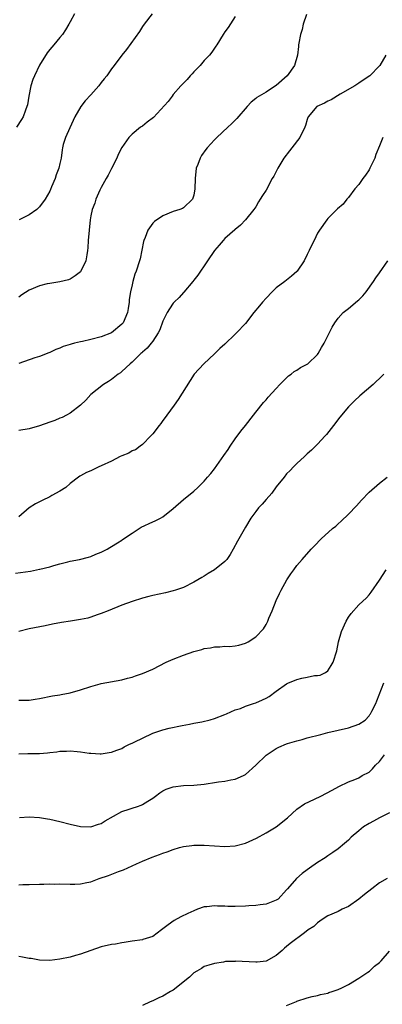
# Model space of a CAD drawing. Units: inches. Extents: x 2514000 to 2516022, y 1518000 to 1521000.
# Drawn here: x 2515289 to 2515360, y 1520585 to 1520776 of the extents above; entities that cross this region are included whole.
import ezdxf

# ---------------------------------------------------------------- set-up
doc = ezdxf.new("R2010")
doc.units = ezdxf.units.IN
doc.header["$MEASUREMENT"] = 0
doc.layers.add('LD25141518_10ft', color=141, linetype='Continuous')

msp = doc.modelspace()

# ---------------------------------------------------------------- linework, layer by layer
at = {"layer": 'LD25141518_10ft'}
for points, elevation in [([(2515299.83, 1520777), (2515299, 1520775.49), (2515298.75, 1520775), (2515298.1, 1520773.9), (2515297.52, 1520773), (2515297, 1520772.41), (2515295.84, 1520771), (2515295, 1520770.09), (2515294.53, 1520769.47), (2515293, 1520767.06), (2515292.04, 1520765), (2515291.75, 1520764.25), (2515291.37, 1520763), (2515290.95, 1520761), (2515290.68, 1520759.32), (2515290.59, 1520759), (2515290.31, 1520758.31), (2515289.83, 1520757), (2515289.52, 1520756.48), (2515288.54, 1520755)], 8080), ([(2515344.87, 1520776.87), (2515344.24, 1520775), (2515343.99, 1520774.01), (2515343.69, 1520773), (2515343.34, 1520771.34), (2515343.3, 1520771), (2515343.31, 1520770.69), (2515343.08, 1520769), (2515342.55, 1520767), (2515341.11, 1520765), (2515339, 1520763.1), (2515338.87, 1520763), (2515337, 1520761.81), (2515335.24, 1520760.76), (2515335, 1520760.54), (2515334.13, 1520759.87), (2515333.33, 1520759), (2515331.33, 1520756.67), (2515330.33, 1520755.67), (2515329.59, 1520755), (2515327.46, 1520753), (2515327, 1520752.55), (2515325.6, 1520751), (2515325.32, 1520750.68), (2515324.5, 1520749.5), (2515324.21, 1520749), (2515323.77, 1520747.77), (2515323.47, 1520747), (2515323.24, 1520745), (2515323.19, 1520743), (2515323, 1520741.81), (2515322.72, 1520741), (2515321, 1520739.31), (2515320.81, 1520739.19), (2515320.29, 1520739), (2515319, 1520738.58), (2515317, 1520737.78), (2515315.32, 1520736.68), (2515315, 1520736.35), (2515314.06, 1520735), (2515313.53, 1520733.53), (2515313.29, 1520733), (2515313.23, 1520732.77), (2515312.92, 1520731.08), (2515312.56, 1520729.44), (2515312.45, 1520729), (2515311.81, 1520727), (2515311.56, 1520726.44), (2515311.15, 1520725), (2515311, 1520724.37), (2515310.7, 1520723), (2515310.46, 1520721.54), (2515310.45, 1520721), (2515310.22, 1520719.78), (2515310.12, 1520719), (2515309.26, 1520717), (2515309, 1520716.7), (2515307, 1520715.02), (2515305, 1520714.24), (2515303, 1520713.75), (2515301.37, 1520713.37), (2515301, 1520713.3), (2515299.81, 1520713), (2515299.17, 1520712.83), (2515299, 1520712.76), (2515297.63, 1520712.37), (2515297, 1520712.05), (2515296.19, 1520711.81), (2515295, 1520711.19), (2515294.85, 1520711.15), (2515293, 1520710.41), (2515292.14, 1520710.14), (2515289, 1520709.1)], 8050), ([(2515314.89, 1520777), (2515313.34, 1520775), (2515313, 1520774.53), (2515312.42, 1520773.58), (2515309.89, 1520770.11), (2515309, 1520769), (2515307.53, 1520767), (2515307, 1520766.32), (2515306.08, 1520765), (2515305.61, 1520764.39), (2515305, 1520763.66), (2515304.52, 1520763), (2515303, 1520761.31), (2515301.86, 1520760.14), (2515301.05, 1520759), (2515299.89, 1520757), (2515298.9, 1520754.9), (2515298.07, 1520753), (2515297.64, 1520751.64), (2515297.48, 1520751), (2515297.43, 1520750.57), (2515297.2, 1520749), (2515297, 1520747.95), (2515296.8, 1520747), (2515296.24, 1520745.76), (2515296.04, 1520745), (2515295.38, 1520743.38), (2515295.13, 1520742.87), (2515295, 1520742.57), (2515294.11, 1520741), (2515293, 1520739.5), (2515292.76, 1520739.24), (2515292.53, 1520739), (2515291, 1520737.93), (2515289.08, 1520737)], 8070), ([(2515331, 1520776.5), (2515329.63, 1520774.37), (2515329, 1520773.54), (2515328.66, 1520773), (2515327.48, 1520771), (2515327.28, 1520770.72), (2515327, 1520770.37), (2515326.45, 1520769.55), (2515326.03, 1520769), (2515325, 1520767.94), (2515324.19, 1520767), (2515323.62, 1520766.38), (2515323, 1520765.76), (2515322.65, 1520765.35), (2515322.3, 1520765), (2515321.71, 1520764.29), (2515321, 1520763.56), (2515320.49, 1520763), (2515319, 1520761.32), (2515318.77, 1520761), (2515318, 1520760), (2515315.14, 1520756.86), (2515313.95, 1520755.95), (2515313, 1520755.19), (2515312.65, 1520755), (2515311, 1520753.61), (2515310.36, 1520753), (2515309, 1520751.03), (2515308.31, 1520749.69), (2515308.04, 1520749), (2515307, 1520746.99), (2515306.36, 1520745.64), (2515305.94, 1520745), (2515305, 1520743.26), (2515304.74, 1520742.74), (2515303.98, 1520741), (2515303.74, 1520740.26), (2515303.24, 1520739), (2515303, 1520737.74), (2515302.88, 1520737), (2515302.49, 1520733), (2515302.43, 1520731.57), (2515302.37, 1520731), (2515302.21, 1520730.21), (2515302.04, 1520729), (2515301.07, 1520727), (2515301, 1520726.91), (2515299.92, 1520726.08), (2515299, 1520725.48), (2515298.64, 1520725.36), (2515297, 1520724.94), (2515295, 1520724.63), (2515294.53, 1520724.53), (2515293, 1520724.15), (2515291, 1520723.31), (2515289.61, 1520722.39), (2515289, 1520721.95)], 8060), ([(2515360.24, 1520769), (2515359.07, 1520767), (2515359, 1520766.9), (2515357.16, 1520765), (2515355.87, 1520764.12), (2515355, 1520763.58), (2515354.24, 1520763), (2515351.41, 1520761.41), (2515349.66, 1520760.34), (2515349, 1520760.05), (2515348.32, 1520759.68), (2515346.89, 1520759), (2515345.18, 1520757), (2515345.12, 1520756.88), (2515345, 1520756.51), (2515344.65, 1520755.35), (2515344.55, 1520755), (2515343.57, 1520753), (2515341.98, 1520751), (2515341.57, 1520750.43), (2515340.47, 1520749), (2515339.67, 1520747.67), (2515339.29, 1520747), (2515339, 1520746.4), (2515338.51, 1520745.49), (2515338.2, 1520745), (2515337, 1520742.78), (2515336.29, 1520741.71), (2515335.88, 1520741), (2515335.54, 1520740.46), (2515335, 1520739.51), (2515334.62, 1520739), (2515333, 1520737), (2515332.07, 1520735.93), (2515331, 1520735.14), (2515330.94, 1520735.06), (2515329, 1520733.35), (2515328.67, 1520733), (2515327.93, 1520732.07), (2515327, 1520731.06), (2515325.67, 1520729), (2515325, 1520728.06), (2515324.3, 1520727), (2515323.77, 1520726.23), (2515323, 1520725.26), (2515322.82, 1520725), (2515321.06, 1520722.94), (2515321, 1520722.89), (2515320.11, 1520721.89), (2515319.2, 1520721), (2515319, 1520720.77), (2515318.28, 1520719.72), (2515317.83, 1520719), (2515317, 1520717.29), (2515316.39, 1520715.61), (2515316.07, 1520715), (2515315, 1520713.43), (2515314.69, 1520713), (2515313.95, 1520712.05), (2515313, 1520711.26), (2515312.87, 1520711.13), (2515312.72, 1520711), (2515311, 1520709.32), (2515310.61, 1520709), (2515309, 1520707.5), (2515308.72, 1520707.28), (2515308.28, 1520707), (2515307, 1520705.97), (2515306.43, 1520705.57), (2515305.45, 1520705), (2515303, 1520703.05), (2515302.03, 1520701.97), (2515300.99, 1520701), (2515299, 1520699.44), (2515298.24, 1520699), (2515297.42, 1520698.58), (2515297, 1520698.44), (2515295.98, 1520698.02), (2515295, 1520697.68), (2515293, 1520696.95), (2515291, 1520696.36), (2515289, 1520696.02)], 8040), ([(2515359.67, 1520753), (2515359, 1520751.34), (2515358.34, 1520749.66), (2515358.12, 1520749), (2515357.16, 1520747), (2515357, 1520746.72), (2515356.3, 1520745.7), (2515355.77, 1520745), (2515355, 1520743.86), (2515354.25, 1520743), (2515353, 1520741.32), (2515352.84, 1520741.16), (2515352.66, 1520741), (2515351.97, 1520740.03), (2515350.9, 1520739.1), (2515350.75, 1520739), (2515349, 1520737.28), (2515348.79, 1520737), (2515347.4, 1520735), (2515347, 1520734.4), (2515346.33, 1520733), (2515345.87, 1520732.13), (2515345.39, 1520731), (2515345.24, 1520730.76), (2515345, 1520730.23), (2515344.39, 1520729), (2515343.07, 1520727), (2515343, 1520726.93), (2515341.93, 1520726.07), (2515340.67, 1520725), (2515339, 1520723.78), (2515338.22, 1520723), (2515337, 1520721.75), (2515336.32, 1520721), (2515335.73, 1520720.27), (2515334.66, 1520719), (2515333, 1520716.86), (2515331.26, 1520715), (2515331, 1520714.74), (2515329, 1520712.86), (2515328.01, 1520711.99), (2515327, 1520710.98), (2515324.9, 1520709), (2515323.08, 1520707), (2515322.25, 1520705.75), (2515319.95, 1520702.05), (2515319.16, 1520701), (2515317.74, 1520699), (2515317.45, 1520698.55), (2515317, 1520698.01), (2515316.59, 1520697.41), (2515316.25, 1520697), (2515315, 1520695.43), (2515314.82, 1520695.18), (2515314.66, 1520695), (2515313, 1520693.36), (2515312.57, 1520693), (2515311.68, 1520692.32), (2515311, 1520692.08), (2515310.35, 1520691.65), (2515309, 1520691.15), (2515308.69, 1520691), (2515307, 1520690.12), (2515305, 1520689.18), (2515304.52, 1520689), (2515303.51, 1520688.49), (2515303, 1520688.2), (2515302.13, 1520687.87), (2515301, 1520687.22), (2515300.85, 1520687.15), (2515300.62, 1520687), (2515299, 1520685.77), (2515298.14, 1520685), (2515297, 1520684.27), (2515295.39, 1520683.39), (2515295, 1520683.15), (2515293.57, 1520682.43), (2515292.23, 1520681.77), (2515290.99, 1520681.01), (2515289, 1520679.28)], 8030), ([(2515288.34, 1520668.34), (2515291.3, 1520668.7), (2515293, 1520669.07), (2515293.1, 1520669.1), (2515295, 1520669.56), (2515295.8, 1520669.8), (2515297, 1520670.13), (2515298.51, 1520670.51), (2515299, 1520670.65), (2515300.81, 1520671), (2515302.56, 1520671.44), (2515303, 1520671.57), (2515303.97, 1520672.03), (2515305, 1520672.41), (2515306.13, 1520673), (2515306.66, 1520673.34), (2515307, 1520673.49), (2515308.19, 1520674.19), (2515309, 1520674.71), (2515309.16, 1520674.84), (2515311, 1520676.1), (2515312.76, 1520677.24), (2515315, 1520678.27), (2515315.51, 1520678.49), (2515316.5, 1520679), (2515317, 1520679.3), (2515319, 1520680.91), (2515321, 1520682.65), (2515323, 1520684.29), (2515323.78, 1520685), (2515325, 1520686.21), (2515325.67, 1520687), (2515326.29, 1520687.71), (2515327, 1520688.63), (2515328.81, 1520691.19), (2515329.63, 1520692.37), (2515330.02, 1520693), (2515331, 1520694.44), (2515332.11, 1520695.89), (2515332.99, 1520697), (2515334.55, 1520699), (2515335, 1520699.64), (2515336.49, 1520701.51), (2515337, 1520702.04), (2515337.44, 1520702.56), (2515339, 1520704.21), (2515339.66, 1520705), (2515341, 1520706.3), (2515341.34, 1520706.66), (2515341.89, 1520707), (2515342.49, 1520707.51), (2515343, 1520707.76), (2515343.71, 1520708.29), (2515345, 1520708.93), (2515345.09, 1520709), (2515347, 1520710.83), (2515347.14, 1520711), (2515347.79, 1520712.21), (2515348.29, 1520713), (2515349.85, 1520716.15), (2515350.33, 1520717), (2515351, 1520717.9), (2515351.98, 1520719), (2515353, 1520719.79), (2515354.77, 1520721.23), (2515355, 1520721.45), (2515355.78, 1520722.22), (2515356.43, 1520723), (2515357.89, 1520725), (2515358.31, 1520725.69), (2515359, 1520726.71), (2515360.62, 1520729)], 8020), ([(2515359.9, 1520707), (2515359, 1520706.17), (2515358.41, 1520705.59), (2515357.78, 1520705), (2515355.19, 1520702.81), (2515354.16, 1520701.84), (2515353.33, 1520701), (2515353, 1520700.63), (2515351.35, 1520698.65), (2515350.09, 1520697), (2515348.73, 1520695.27), (2515348.5, 1520695), (2515347, 1520693.38), (2515346.63, 1520693), (2515345.8, 1520692.2), (2515345, 1520691.49), (2515344.76, 1520691.24), (2515344.47, 1520691), (2515343, 1520689.66), (2515342.33, 1520689), (2515341.71, 1520688.29), (2515341, 1520687.61), (2515340.5, 1520687), (2515339, 1520685.12), (2515338.12, 1520683.88), (2515337, 1520682.66), (2515336.26, 1520681.74), (2515335.55, 1520681), (2515335, 1520680.32), (2515334.07, 1520679), (2515333, 1520677.29), (2515331.44, 1520674.56), (2515330.63, 1520673), (2515330.02, 1520671.98), (2515329.36, 1520671), (2515329, 1520670.57), (2515327, 1520668.95), (2515325.76, 1520668.24), (2515325, 1520667.74), (2515324.51, 1520667.49), (2515323, 1520666.58), (2515321, 1520665.57), (2515319.45, 1520665), (2515319, 1520664.86), (2515317.5, 1520664.5), (2515315, 1520663.96), (2515314.23, 1520663.77), (2515313, 1520663.46), (2515311, 1520662.85), (2515309, 1520662.1), (2515306.38, 1520661), (2515305, 1520660.47), (2515304.24, 1520660.24), (2515303, 1520659.8), (2515302.4, 1520659.6), (2515301, 1520659.29), (2515299.03, 1520658.97), (2515297.29, 1520658.71), (2515295.58, 1520658.42), (2515294.1, 1520658.1), (2515291, 1520657.48), (2515289, 1520656.97)], 8010), ([(2515289, 1520643.62), (2515290.38, 1520643.62), (2515291, 1520643.67), (2515292.19, 1520643.81), (2515293, 1520643.95), (2515295.53, 1520644.47), (2515297, 1520644.7), (2515297.25, 1520644.76), (2515299, 1520645.06), (2515301, 1520645.65), (2515303, 1520646.33), (2515304.82, 1520646.82), (2515305, 1520646.86), (2515309, 1520647.57), (2515310.1, 1520647.9), (2515311, 1520648.1), (2515311.63, 1520648.37), (2515313, 1520648.8), (2515315, 1520649.66), (2515317.61, 1520651), (2515319, 1520651.63), (2515321, 1520652.38), (2515323, 1520653.07), (2515324.52, 1520653.48), (2515325, 1520653.66), (2515326.19, 1520653.81), (2515327, 1520654.02), (2515328.01, 1520653.99), (2515329, 1520654.13), (2515329.92, 1520654.08), (2515331, 1520654.2), (2515331.69, 1520654.31), (2515333, 1520654.69), (2515333.54, 1520655), (2515335, 1520655.92), (2515336.5, 1520657.5), (2515337, 1520658.35), (2515337.24, 1520658.76), (2515337.35, 1520659), (2515337.57, 1520659.57), (2515338.22, 1520661), (2515339, 1520663), (2515339.61, 1520664.39), (2515339.92, 1520665), (2515341.04, 1520667), (2515341.8, 1520668.2), (2515342.38, 1520669), (2515343, 1520669.79), (2515344, 1520671), (2515345.77, 1520673), (2515346.39, 1520673.61), (2515347.7, 1520675), (2515349.91, 1520677), (2515350.53, 1520677.47), (2515351, 1520677.92), (2515351.6, 1520678.4), (2515353, 1520679.76), (2515354.59, 1520681.41), (2515355.52, 1520682.48), (2515357, 1520684.06), (2515359, 1520685.79), (2515360.53, 1520687)], 8000), ([(2515289, 1520633.2), (2515290.75, 1520633.25), (2515291, 1520633.25), (2515293, 1520633.3), (2515294.57, 1520633.43), (2515295, 1520633.49), (2515296.38, 1520633.62), (2515297, 1520633.75), (2515298.25, 1520633.75), (2515299, 1520633.81), (2515300.36, 1520633.64), (2515301, 1520633.6), (2515302.64, 1520633.36), (2515303, 1520633.32), (2515304.77, 1520633.23), (2515305, 1520633.24), (2515306.55, 1520633.45), (2515307, 1520633.53), (2515308.06, 1520633.94), (2515309, 1520634.27), (2515309.44, 1520634.56), (2515310.34, 1520635), (2515310.79, 1520635.21), (2515311, 1520635.28), (2515311.52, 1520635.52), (2515313, 1520636.28), (2515315, 1520637.2), (2515317, 1520637.89), (2515318.2, 1520638.2), (2515320.75, 1520638.75), (2515322.16, 1520639), (2515323, 1520639.17), (2515324.54, 1520639.46), (2515326.15, 1520639.85), (2515327, 1520640.08), (2515329, 1520640.84), (2515329.32, 1520641), (2515331, 1520641.74), (2515332.05, 1520642.05), (2515333, 1520642.45), (2515334.58, 1520643), (2515335, 1520643.11), (2515336.32, 1520643.68), (2515337, 1520644.02), (2515337.63, 1520644.37), (2515339, 1520645.4), (2515341, 1520646.84), (2515341.36, 1520647), (2515342.54, 1520647.46), (2515343, 1520647.68), (2515343.95, 1520647.95), (2515345, 1520648.11), (2515346.42, 1520648.42), (2515347, 1520648.42), (2515347.48, 1520648.52), (2515348.52, 1520649), (2515349, 1520649.36), (2515349.65, 1520650.35), (2515350.02, 1520651), (2515350.74, 1520653.26), (2515351.1, 1520655), (2515351.68, 1520657), (2515352.55, 1520659), (2515353, 1520659.79), (2515353.5, 1520660.5), (2515355, 1520662.17), (2515356.49, 1520663.51), (2515357, 1520664.1), (2515357.39, 1520664.61), (2515359, 1520666.96), (2515360.31, 1520669)], 7990), ([(2515289.16, 1520620.84), (2515291, 1520620.95), (2515293, 1520620.82), (2515294.57, 1520620.57), (2515295, 1520620.49), (2515297, 1520620.04), (2515299, 1520619.54), (2515301, 1520619.1), (2515303, 1520619.02), (2515304.48, 1520619.52), (2515305, 1520619.68), (2515305.77, 1520620.22), (2515309, 1520621.99), (2515310.45, 1520622.45), (2515311, 1520622.67), (2515312.03, 1520623), (2515312.74, 1520623.26), (2515313, 1520623.38), (2515314.04, 1520624.04), (2515315, 1520624.62), (2515315.54, 1520625), (2515316.36, 1520625.64), (2515317, 1520626.05), (2515317.64, 1520626.36), (2515319, 1520626.81), (2515321, 1520627.04), (2515323, 1520627.13), (2515325, 1520627.32), (2515325.39, 1520627.39), (2515327, 1520627.62), (2515327.77, 1520627.77), (2515329, 1520627.93), (2515330.19, 1520628.19), (2515331, 1520628.31), (2515332.62, 1520629), (2515333, 1520629.19), (2515335, 1520631.02), (2515337, 1520632.97), (2515339, 1520634.27), (2515339.49, 1520634.51), (2515341, 1520635.15), (2515341.2, 1520635.2), (2515343, 1520635.77), (2515344.01, 1520636.01), (2515345, 1520636.3), (2515347.67, 1520637), (2515349, 1520637.37), (2515351, 1520637.84), (2515353, 1520638.29), (2515355, 1520638.97), (2515356.23, 1520639.77), (2515357, 1520640.63), (2515357.16, 1520640.84), (2515357.26, 1520641), (2515357.51, 1520641.51), (2515358.29, 1520643), (2515358.51, 1520643.49), (2515359.9, 1520647)], 7980), ([(2515289, 1520607.77), (2515289.81, 1520607.81), (2515291, 1520607.82), (2515293, 1520607.88), (2515293.88, 1520607.88), (2515295, 1520607.93), (2515295.91, 1520607.91), (2515297, 1520607.92), (2515299, 1520607.86), (2515299.9, 1520607.9), (2515301, 1520607.93), (2515302.21, 1520608.21), (2515303, 1520608.37), (2515304.64, 1520609), (2515306.4, 1520609.6), (2515308.37, 1520610.37), (2515309.31, 1520610.69), (2515311.85, 1520611.85), (2515313, 1520612.35), (2515314.89, 1520613.11), (2515316.33, 1520613.67), (2515317, 1520613.89), (2515317.79, 1520614.2), (2515319, 1520614.63), (2515320.23, 1520615), (2515321, 1520615.2), (2515322.59, 1520615.41), (2515323, 1520615.45), (2515325, 1520615.44), (2515327, 1520615.31), (2515329, 1520615.23), (2515331, 1520615.34), (2515333, 1520615.85), (2515335.16, 1520616.84), (2515337, 1520617.85), (2515338.96, 1520619.04), (2515341.2, 1520620.8), (2515343, 1520622.49), (2515344.48, 1520623.52), (2515346.41, 1520624.41), (2515347.62, 1520625), (2515349.82, 1520626.18), (2515351.11, 1520626.89), (2515353, 1520627.77), (2515354.25, 1520628.25), (2515355, 1520628.57), (2515355.69, 1520629), (2515357, 1520629.68), (2515357.67, 1520630.33), (2515358.24, 1520631), (2515359, 1520631.71), (2515360.02, 1520633)], 7970), ([(2515361, 1520621.76), (2515359, 1520620.79), (2515357.88, 1520620.12), (2515357, 1520619.7), (2515355.95, 1520619), (2515355, 1520618.26), (2515353.56, 1520617), (2515353, 1520616.46), (2515352.23, 1520615.77), (2515351, 1520614.77), (2515349.98, 1520614.02), (2515349, 1520613.39), (2515348.45, 1520613), (2515347, 1520612.07), (2515345.45, 1520611), (2515345, 1520610.66), (2515344.01, 1520609.99), (2515342.91, 1520609), (2515341.15, 1520607), (2515341, 1520606.8), (2515339.36, 1520605), (2515339, 1520604.75), (2515338.63, 1520604.63), (2515337, 1520604.01), (2515335.89, 1520603.89), (2515335, 1520603.75), (2515333.67, 1520603.67), (2515333, 1520603.61), (2515331, 1520603.53), (2515329.56, 1520603.56), (2515329, 1520603.6), (2515327.61, 1520603.61), (2515327, 1520603.7), (2515325.48, 1520603.48), (2515325, 1520603.48), (2515323.69, 1520603), (2515323, 1520602.73), (2515321.82, 1520602.18), (2515320.49, 1520601.51), (2515319.19, 1520600.81), (2515318, 1520600), (2515317, 1520599.2), (2515316.7, 1520599), (2515315, 1520597.71), (2515313.11, 1520597.11), (2515313, 1520597.07), (2515311, 1520596.78), (2515309.48, 1520596.52), (2515309, 1520596.47), (2515307.76, 1520596.24), (2515307, 1520596.14), (2515305, 1520595.69), (2515303, 1520595.01), (2515301, 1520594.27), (2515300, 1520594), (2515299, 1520593.7), (2515297, 1520593.28), (2515295.05, 1520593.05), (2515293, 1520593.12), (2515291.41, 1520593.41), (2515291, 1520593.45), (2515289.72, 1520593.72), (2515289, 1520593.82)], 7960), ([(2515360.54, 1520609), (2515359, 1520608.13), (2515357.56, 1520607), (2515356.11, 1520605.89), (2515355, 1520604.95), (2515353, 1520603.57), (2515351.8, 1520603), (2515351, 1520602.6), (2515349, 1520601.71), (2515347.88, 1520601), (2515347, 1520600.4), (2515346.31, 1520599.69), (2515345.2, 1520599), (2515344.45, 1520598.45), (2515341.67, 1520596.33), (2515341, 1520595.76), (2515340.57, 1520595.43), (2515340.16, 1520595), (2515339, 1520594.03), (2515337.05, 1520592.95), (2515337, 1520592.93), (2515335.25, 1520592.75), (2515335, 1520592.74), (2515331.1, 1520592.9), (2515331, 1520592.88), (2515329.16, 1520592.84), (2515328.73, 1520592.73), (2515327, 1520592.5), (2515325.87, 1520592.13), (2515325, 1520591.9), (2515324.49, 1520591.51), (2515323.6, 1520591), (2515323, 1520590.68), (2515322.16, 1520589.84), (2515319, 1520587.31), (2515318.43, 1520587), (2515317, 1520586.09), (2515316.22, 1520585.78), (2515315, 1520585.21), (2515314.51, 1520585), (2515313, 1520584.29)], 7950), ([(2515341, 1520584.33), (2515342.89, 1520585.11), (2515343, 1520585.17), (2515345, 1520585.79), (2515345.95, 1520586.05), (2515347, 1520586.24), (2515347.56, 1520586.44), (2515349, 1520586.7), (2515349.2, 1520586.8), (2515349.85, 1520587), (2515351, 1520587.41), (2515351.73, 1520587.72), (2515353, 1520588.41), (2515355, 1520589.61), (2515356.76, 1520590.76), (2515357.11, 1520591), (2515358.08, 1520591.92), (2515359, 1520592.68), (2515359.36, 1520593), (2515361, 1520594.86)], 7940)]:
    msp.add_lwpolyline(points, dxfattribs=dict(at, elevation=elevation))

doc.saveas('drawing.dxf')
